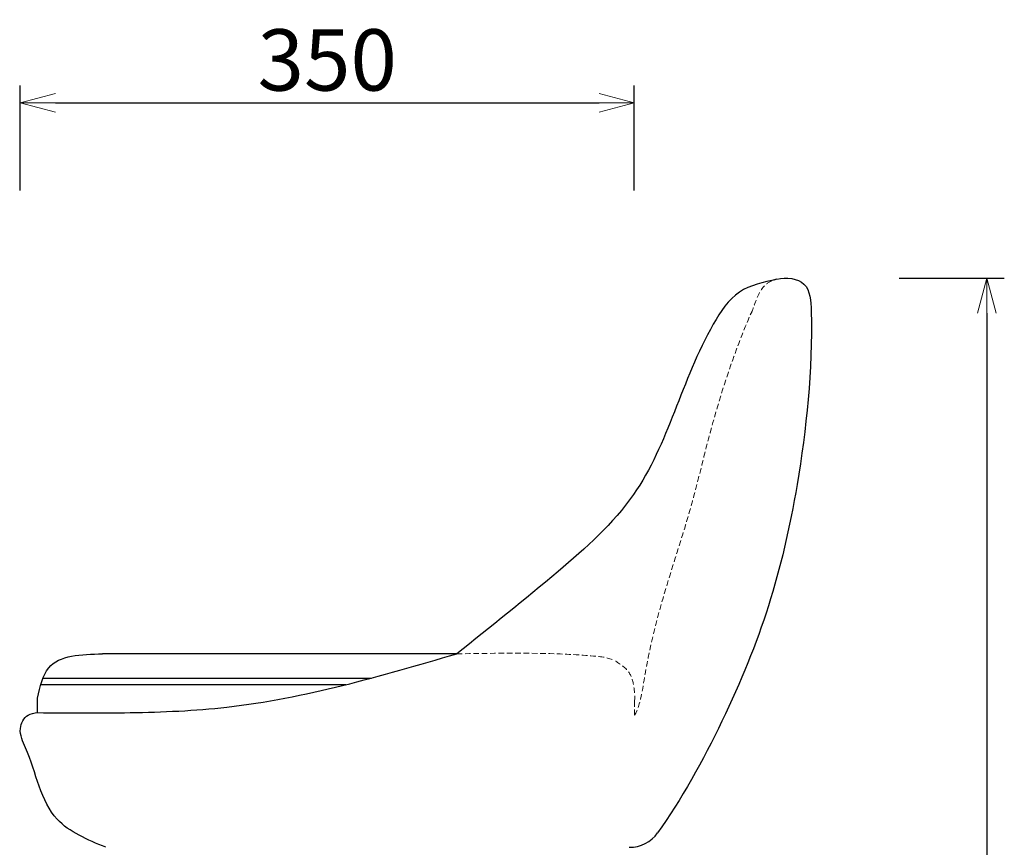
# Model space of a CAD drawing. Extents: x 38718 to 40387, y -6775 to -5009.
# Drawn here: x 39826 to 40387, y -6078 to -5606 of the extents above; entities that cross this region are included whole.
import ezdxf

# ---------------------------------------------------------------- set-up
doc = ezdxf.new("R2010")
doc.units = 0
doc.header["$LTSCALE"] = 0.5
doc.linetypes.add('HIDDEN', pattern=[9.525, 6.35, -3.175])
doc.layers.get('0').update_dxf_attribs({"linetype": 'CONTINUOUS', "lineweight": 30})
doc.layers.get('Defpoints').update_dxf_attribs({"linetype": 'CONTINUOUS'})
doc.layers.add('1DIM', color=8, linetype='CONTINUOUS', lineweight=18)
doc.layers.add('1hidden', color=8, linetype='HIDDEN', lineweight=18)
doc.styles.get("Standard").update_dxf_attribs({"font": 'romans.shx', "bigfont": 'extfont2.shx'})
doc.dimstyles.new('NEWX10', dxfattribs={"dimtxt": 3.5, "dimasz": 2, "dimexe": 1, "dimexo": 0, "dimgap": 0.7, "dimtad": 1, "dimdsep": 46, "dimtxsty": 'STANDARD', "dimblk1": 'OPEN30', "dimblk2": 'OPEN30', "dimsah": 1, "dimcen": 0, "dimclrt": 201, "dimadec": 1, "dimazin": 2, "dimtfac": 0.7, "dimtdec": 4, "dimtmove": 0, "dimatfit": 3, "dimldrblk": 'OPEN30', "dimfxl": 1, "dimtolj": 1, "dimarcsym": 0})

# ---------------------------------------------------------------- blocks, each defined once
blk = doc.blocks.new('_OPEN30')
at = {"color": 0, "linetype": 'ByBlock'}
for p, q in [((-1, 0.268), (0, 0)), ((0, 0), (-1, -0.268)), ((0, 0), (-1, 0))]:
    blk.add_line(p, q, dxfattribs=at)
blk = doc.blocks.new('*D292')
at = {"layer": '1DIM', "color": 0, "lineweight": -2}
for p, q in [((39826.03, -5703.4), (39826.03, -5643.4)), ((40176.03, -5703.4), (40176.03, -5643.4)), ((39846.03, -5653.4), (40156.03, -5653.4))]:
    blk.add_line(p, q, dxfattribs=at)
at = {"layer": 'Defpoints', "color": 0}
for p in [(40176.03, -5653.4), (39826.03, -5753.4), (40176.03, -5753.4)]:
    blk.add_point(p, dxfattribs=at)
at = {"layer": '1DIM', "color": 0, "lineweight": -2, "xscale": 20, "yscale": 20, "zscale": 20, "rotation": 180}
blk.add_blockref('_OPEN30', (39826.03, -5653.4), dxfattribs=at)
at = {"layer": '1DIM', "color": 0, "lineweight": -2, "xscale": 20, "yscale": 20, "zscale": 20}
blk.add_blockref('_OPEN30', (40176.03, -5653.4), dxfattribs=at)
at = {"layer": '1DIM', "color": 201, "insert": (40001.03, -5628.9), "char_height": 35, "attachment_point": 5}
blk.add_mtext('\\A1;350 ', dxfattribs=at)
blk = doc.blocks.new('*D293')
at = {"layer": '1DIM', "color": 0, "lineweight": -2}
for p, q in [((40327.11, -5753.4), (40387.11, -5753.4)), ((40377.11, -5773.4), (40377.11, -6644.83)), ((40327.11, -6664.83), (40387.11, -6664.83))]:
    blk.add_line(p, q, dxfattribs=at)
at = {"layer": 'Defpoints', "color": 0}
for p in [(40277.11, -5753.4), (40277.11, -6664.83), (40377.11, -6664.83)]:
    blk.add_point(p, dxfattribs=at)
at = {"layer": '1DIM', "color": 0, "lineweight": -2, "xscale": 20, "yscale": 20, "zscale": 20}
for p, rotation in [((40377.11, -5753.4), 90), ((40377.11, -6664.83), 270)]:
    blk.add_blockref('_OPEN30', p, dxfattribs=dict(at, rotation=rotation))
at = {"layer": '1DIM', "color": 201, "insert": (40352.61, -6209.11), "char_height": 35, "attachment_point": 5, "rotation": 90}
blk.add_mtext('\\A1;910', dxfattribs=at)

msp = doc.modelspace()

# ---------------------------------------------------------------- linework, layer by layer
for p, q in [((40074.853, -5967.71), (39872.964, -5967.71)), ((39838.955, -5981.533), (40026.203, -5981.533)), ((39837.726, -5985.282), (40011.713, -5985.282)), ((39835.906, -6001.27), (39835.906, -5992.994))]:
    msp.add_line(p, q)
msp.add_arc((40173.241, -6058.141), 19.963, 269.94514, 324.25515)
for points, knots in [([(40257.347, -5754.019), (40249.749, -5755.667), (40234.17, -5759.046), (40204.359, -5803.956), (40191.625, -5868.803), (40129.408, -5924.318), (40094.175, -5952.341), (40074.853, -5967.71)], [0, 0, 0, 0, 22.4502035, 46.0321464, 153.4543493, 214.8127889, 289.3260158, 289.3260158, 289.3260158, 289.3260158]), ([(40257.347, -5754.019), (40262.865, -5752.652), (40276.203, -5754.445), (40278.553, -5798.874), (40268.189, -5896.727), (40241.946, -5980.037), (40202.602, -6051.558), (40189.444, -6069.803)], [276.8131528, 276.8131528, 276.8131528, 276.8131528, 292.0825685, 308.0670664, 393.4178629, 532.097668, 599.4792361, 599.4792361, 599.4792361, 599.4792361]), ([(39835.906, -5992.994), (39837.311, -5986.438), (39841.131, -5968.606), (39860.633, -5968.057), (39872.964, -5967.71)], [0, 0, 0, 0, 18.4539533, 50.1896321, 50.1896321, 50.1896321, 50.1896321]), ([(39835.906, -6001.27), (39853.508, -6001.417), (39889.482, -6001.718), (39970.518, -5998.25), (40031.558, -5980.383), (40074.853, -5967.71)], [0, 0, 0, 0, 52.83088, 107.9739928, 242.5159534, 242.5159534, 242.5159534, 242.5159534]), ([(39874.8, -6078.103), (39864.357, -6073.794), (39839.38, -6063.486), (39834.516, -6031.467), (39824.29, -6011.491), (39829.042, -6002.175), (39833.975, -6001.524), (39835.906, -6001.27)], [0, 0, 0, 0, 31.9888009, 76.5050186, 87.9959205, 96.7527979, 102.3869448, 102.3869448, 102.3869448, 102.3869448])]:
    msp.add_open_spline(points, degree=3, knots=knots)
at = {"layer": '1hidden'}
msp.add_line((40176.286, -5994.761), (40176.286, -6002.636), dxfattribs=at)
for points, knots in [([(40242.885, -5773.312), (40243.487, -5771.761), (40245.81, -5765.619), (40248.497, -5757.568), (40255.034, -5754.613), (40257.249, -5754.05)], [252.6225411, 252.6225411, 252.6225411, 252.6225411, 257.133003, 270.5810698, 276.7233396, 276.7233396, 276.7233396, 276.7233396]), ([(40176.286, -6002.636), (40179.795, -5996.597), (40182.756, -5971.467), (40195.432, -5923.419), (40210.757, -5881.253), (40224.518, -5816.161), (40242.68, -5773.312)], [24.906847, 24.906847, 24.906847, 24.906847, 51.6304279, 103.6765331, 169.0016284, 232.5968689, 232.5968689, 232.5968689, 232.5968689]), ([(40074.853, -5967.71), (40094.152, -5967.401), (40120.808, -5966.975), (40148.252, -5968.509), (40161.751, -5969.81), (40164.852, -5971.646)], [0, 0, 0, 0, 56.4794573, 78.0125491, 89.3839044, 89.3839044, 89.3839044, 89.3839044]), ([(40176.286, -5994.761), (40176.482, -5991.705), (40176.044, -5985.4), (40173.358, -5976.859), (40167.956, -5973.505), (40164.963, -5971.646)], [28.1664531, 28.1664531, 28.1664531, 28.1664531, 36.4043159, 44.5572238, 54.6862943, 54.6862943, 54.6862943, 54.6862943])]:
    msp.add_open_spline(points, degree=3, knots=knots, dxfattribs=at)

# ---------------------------------------------------------------- dimensions: what is measured, and where the dimension line sits
at = {"layer": '1DIM'}
dim = msp.add_linear_dim(base=(40176.03, -5653.401), p1=(39826.03, -5753.401), p2=(40176.03, -5753.401), dimstyle='NEWX10', override={"dimscale": 10, "dimexo": 5, "dimpost": ' '}, dxfattribs=at)
dim.commit()
dim.dimension.update_dxf_attribs({"geometry": '*D292', "text_midpoint": (40001.03, -5628.901)})
dim = msp.add_linear_dim(base=(40377.111, -6664.827), p1=(40277.111, -5753.401), p2=(40277.111, -6664.827), angle=90, text='910', dimstyle='NEWX10', override={"dimscale": 10, "dimexo": 5, "dimdec": 0, "dimpost": ' '}, dxfattribs=at)
dim.commit()
dim.dimension.update_dxf_attribs({"geometry": '*D293', "text_midpoint": (40352.611, -6209.114)})

doc.saveas('drawing.dxf')
